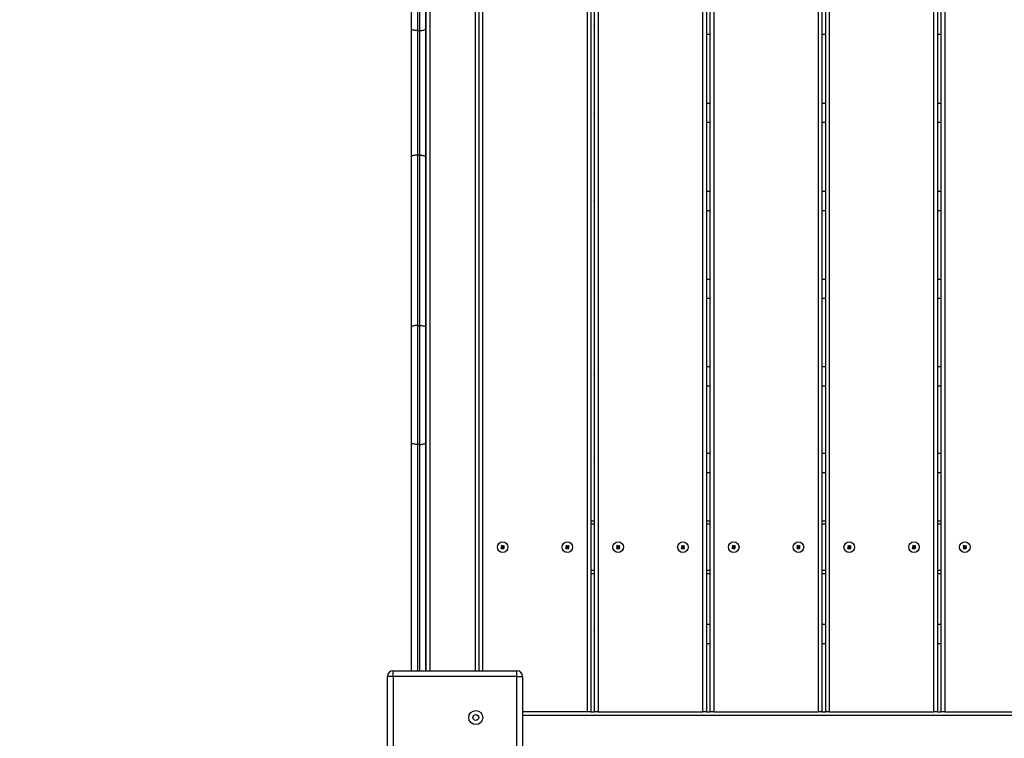
# Model space of a CAD drawing. Units: millimetres. Extents: x 2417 to 16318, y 985 to 11674.
# Drawn here: x 5367 to 6204, y 8905 to 9516 of the extents above; entities that cross this region are included whole.
import ezdxf

# ---------------------------------------------------------------- set-up
doc = ezdxf.new("R2010")
doc.units = ezdxf.units.MM
doc.header["$LTSCALE"] = 65
doc.header["$PDSIZE"] = -1
doc.layers.add('TIPTAP', color=6, linetype='Continuous')
doc.layers.add('TIPTAP_DIM', color=9, linetype='Continuous')
doc.dimstyles.new('14C69D08', dxfattribs={"dimscale": 100, "dimtxt": 1, "dimasz": 1, "dimexe": 1, "dimexo": 1, "dimgap": 1, "dimtad": 1, "dimdec": 0, "dimtxsty": 'Standard', "dimblk": 'OBLIQUE', "dimcen": 2.5, "dimdle": 1, "dimadec": 0, "dimazin": 0, "dimtfac": 1, "dimtdec": 0, "dimtmove": 0, "dimatfit": 3, "dimldrblk": 'OBLIQUE', "dimfxl": 0, "dimarcsym": 0})

# ---------------------------------------------------------------- blocks, each defined once
blk = doc.blocks.new('_Oblique')
at = {"color": 0, "linetype": 'ByBlock', "lineweight": -2}
blk.add_line((-0.5, -0.5), (0.5, 0.5), dxfattribs=at)
blk = doc.blocks.new('_D_2')
at = {"layer": 'Defpoints', "color": 0, "linetype": 'Continuous', "transparency": 16777216}
for p in [(10564.49, 11573.85), (2619.26, 2724.85), (9229.54, 2724.85)]:
    blk.add_point(p, dxfattribs=at)
at = {"layer": 'TIPTAP_DIM', "color": 0, "linetype": 'ByBlock', "lineweight": -2, "transparency": 16777216}
for p, q in [((2619.26, 11673.85), (2619.26, 2624.85)), ((2719.26, 11573.85), (2519.26, 11573.85)), ((2719.26, 2724.85), (2519.26, 2724.85))]:
    blk.add_line(p, q, dxfattribs=at)
at = {"layer": 'TIPTAP_DIM', "color": 0, "linetype": 'Continuous', "lineweight": -2, "transparency": 16777216, "xscale": 100, "yscale": 100, "zscale": 100}
for p, rotation in [((2619.26, 11573.85), 90), ((2619.26, 2724.85), 270)]:
    blk.add_blockref('_Oblique', p, dxfattribs=dict(at, rotation=rotation))
at = {"layer": 'TIPTAP_DIM', "color": 0, "linetype": 'Continuous', "lineweight": 18, "transparency": 16777216, "insert": (2419.26, 7149.35), "char_height": 100, "attachment_point": 2, "rotation": 90}
blk.add_mtext('8849', dxfattribs=at)
blk = doc.blocks.new('_D_3')
at = {"layer": 'Defpoints', "color": 0, "linetype": 'Continuous', "transparency": 16777216}
for p in [(14863.08, 8964.85), (3887.13, 8072.64), (3887.13, 1085.27)]:
    blk.add_point(p, dxfattribs=at)
at = {"layer": 'TIPTAP_DIM', "color": 0, "linetype": 'ByBlock', "lineweight": -2, "transparency": 16777216}
for p, q in [((3887.13, 1185.27), (3887.13, 985.27)), ((14863.08, 1185.27), (14863.08, 985.27)), ((14963.08, 1085.27), (3787.13, 1085.27))]:
    blk.add_line(p, q, dxfattribs=at)
at = {"layer": 'TIPTAP_DIM', "color": 0, "linetype": 'Continuous', "lineweight": -2, "transparency": 16777216, "xscale": 100, "yscale": 100, "zscale": 100, "rotation": 180}
blk.add_blockref('_Oblique', (3887.13, 1085.27), dxfattribs=at)
at = {"layer": 'TIPTAP_DIM', "color": 0, "linetype": 'Continuous', "lineweight": -2, "transparency": 16777216, "xscale": 100, "yscale": 100, "zscale": 100}
blk.add_blockref('_Oblique', (14863.08, 1085.27), dxfattribs=at)
at = {"layer": 'TIPTAP_DIM', "color": 0, "linetype": 'Continuous', "lineweight": 18, "transparency": 16777216, "insert": (9375.11, 1285.27), "char_height": 100, "attachment_point": 2}
blk.add_mtext('10976', dxfattribs=at)
blk = doc.blocks.new('LM229_Top')
at = {"layer": 'TIPTAP', "linetype": 'Continuous', "lineweight": 25}
for p, q in [((-2883.4, 1749.85), (-2883.4, 2824.85)), ((-2880.4, 2824.85), (-2880.4, 1749.85)), ((-2877.2, 1749.85), (-2877.2, 2824.85)), ((-2874.2, 2824.85), (-2874.2, 1749.85)), ((-2785.2, 1749.85), (-2785.2, 2824.85)), ((-2782.2, 2824.85), (-2782.2, 1749.85)), ((-2779, 1749.85), (-2779, 2824.85)), ((-2776, 2824.85), (-2776, 1749.85)), ((-2687, 1749.85), (-2687, 2824.85)), ((-2684, 2824.85), (-2684, 1749.85)), ((-2680.8, 1749.85), (-2680.8, 2824.85)), ((-2677.8, 2824.85), (-2677.8, 1749.85)), ((-2588.8, 1749.85), (-2588.8, 2824.85)), ((-2585.8, 2824.85), (-2585.8, 1749.85)), ((-2582.6, 1749.85), (-2582.6, 2824.85)), ((-2579.6, 2824.85), (-2579.6, 1749.85)), ((-3020.4, 1784.85), (-3020.4, 2789.85)), ((-3017.4, 2789.85), (-3017.4, 1784.85)), ((-2978.4, 1784.85), (-2978.4, 2789.85)), ((-2975.4, 1784.85), (-2975.4, 2789.85)), ((-2972.4, 2789.85), (-2972.4, 1784.85)), ((-3032.9, 2330.48), (-3032.9, 2463.52)), ((-3027.9, 2462.17), (-3027.9, 2329.13)), ((-3025.9, 2329.13), (-3025.9, 2462.17)), ((-3020.9, 2463.52), (-3020.9, 2330.48)), ((-3032.9, 2221.98), (-3032.9, 2330.48)), ((-3027.9, 2329.13), (-3025.9, 2329.13)), ((-3027.9, 2329.13), (-3027.9, 2223.27)), ((-3025.9, 2223.27), (-3025.9, 2329.13)), ((-3020.9, 2330.48), (-3020.9, 2221.98)), ((-2782.2, 2326.16), (-2779, 2326.16)), ((-2684, 2326.16), (-2680.8, 2326.16)), ((-2585.8, 2326.16), (-2582.6, 2326.16)), ((-2779, 2267.17), (-2782.2, 2267.17)), ((-2680.8, 2267.17), (-2684, 2267.17)), ((-2582.6, 2267.17), (-2585.8, 2267.17)), ((-2782.2, 2251.17), (-2779, 2251.17)), ((-2684, 2251.17), (-2680.8, 2251.17)), ((-2585.8, 2251.17), (-2582.6, 2251.17)), ((-3032.9, 2077.08), (-3032.9, 2221.98)), ((-3027.9, 2223.27), (-3027.9, 2078.37)), ((-3025.9, 2223.27), (-3027.9, 2223.27)), ((-3025.9, 2078.37), (-3025.9, 2223.27)), ((-3020.9, 2221.98), (-3020.9, 2077.08)), ((-2779, 2192.24), (-2782.2, 2192.24)), ((-2680.8, 2192.24), (-2684, 2192.24)), ((-2582.6, 2192.24), (-2585.8, 2192.24)), ((-2782.2, 2176.24), (-2779, 2176.24)), ((-2684, 2176.24), (-2680.8, 2176.24)), ((-2585.8, 2176.24), (-2582.6, 2176.24)), ((-2779, 2117.53), (-2782.2, 2117.53)), ((-2680.8, 2117.53), (-2684, 2117.53)), ((-2582.6, 2117.53), (-2585.8, 2117.53)), ((-2782.2, 2101.53), (-2779, 2101.53)), ((-2684, 2101.53), (-2680.8, 2101.53)), ((-2585.8, 2101.53), (-2582.6, 2101.53)), ((-3032.9, 1978.5), (-3032.9, 2077.08)), ((-3027.9, 2078.37), (-3027.9, 1977.26)), ((-3027.9, 2078.37), (-3025.9, 2078.37)), ((-3025.9, 1977.26), (-3025.9, 2078.37)), ((-3020.9, 2077.08), (-3020.9, 1978.5)), ((-2779, 2043.2), (-2782.2, 2043.2)), ((-2680.8, 2043.2), (-2684, 2043.2)), ((-2582.6, 2043.2), (-2585.8, 2043.2)), ((-2782.2, 2027.2), (-2779, 2027.2)), ((-2684, 2027.2), (-2680.8, 2027.2)), ((-2585.8, 2027.2), (-2582.6, 2027.2)), ((-3032.9, 1784.85), (-3032.9, 1978.5)), ((-3025.9, 1977.26), (-3027.9, 1977.26)), ((-3027.9, 1977.26), (-3027.9, 1784.85)), ((-3025.9, 1784.85), (-3025.9, 1977.26)), ((-3020.9, 1978.5), (-3020.9, 1784.85)), ((-2779, 1969.42), (-2782.2, 1969.42)), ((-2680.8, 1969.42), (-2684, 1969.42)), ((-2582.6, 1969.42), (-2585.8, 1969.42)), ((-2782.2, 1953.42), (-2779, 1953.42)), ((-2684, 1953.42), (-2680.8, 1953.42)), ((-2585.8, 1953.42), (-2582.6, 1953.42)), ((-2880.4, 1912.35), (-2877.2, 1912.35)), ((-2877.2, 1909.35), (-2880.4, 1909.35)), ((-2782.2, 1912.35), (-2779, 1912.35)), ((-2779, 1909.35), (-2782.2, 1909.35)), ((-2684, 1912.35), (-2680.8, 1912.35)), ((-2680.8, 1909.35), (-2684, 1909.35)), ((-2585.8, 1912.35), (-2582.6, 1912.35)), ((-2582.6, 1909.35), (-2585.8, 1909.35)), ((-2955.94, 1891.34), (-2956.72, 1890.72)), ((-2955.99, 1890.85), (-2955.94, 1891.34)), ((-2955.32, 1890.55), (-2955.94, 1891.34)), ((-2900.94, 1891.34), (-2901.72, 1890.72)), ((-2900.99, 1890.85), (-2900.94, 1891.34)), ((-2900.32, 1890.55), (-2900.94, 1891.34)), ((-2857.74, 1891.34), (-2858.52, 1890.72)), ((-2857.79, 1890.85), (-2857.74, 1891.34)), ((-2857.12, 1890.55), (-2857.74, 1891.34)), ((-2802.74, 1891.34), (-2803.52, 1890.72)), ((-2802.79, 1890.85), (-2802.74, 1891.34)), ((-2802.12, 1890.55), (-2802.74, 1891.34)), ((-2759.54, 1891.34), (-2760.32, 1890.72)), ((-2759.59, 1890.85), (-2759.54, 1891.34)), ((-2758.92, 1890.55), (-2759.54, 1891.34)), ((-2704.54, 1891.34), (-2705.32, 1890.72)), ((-2704.59, 1890.85), (-2704.54, 1891.34)), ((-2703.92, 1890.55), (-2704.54, 1891.34)), ((-2661.34, 1891.34), (-2662.12, 1890.72)), ((-2661.39, 1890.85), (-2661.34, 1891.34)), ((-2660.72, 1890.55), (-2661.34, 1891.34)), ((-2606.34, 1891.34), (-2607.12, 1890.72)), ((-2606.39, 1890.85), (-2606.34, 1891.34)), ((-2605.72, 1890.55), (-2606.34, 1891.34)), ((-2563.14, 1891.34), (-2563.92, 1890.72)), ((-2563.19, 1890.85), (-2563.14, 1891.34)), ((-2562.52, 1890.55), (-2563.14, 1891.34)), ((-2956.1, 1889.93), (-2956.89, 1889.31)), ((-2956.4, 1889.25), (-2956.89, 1889.31)), ((-2956.89, 1889.31), (-2956.27, 1888.53)), ((-2956.23, 1890.66), (-2956.72, 1890.72)), ((-2956.72, 1890.72), (-2956.1, 1889.93)), ((-2955.61, 1889.87), (-2956.4, 1889.25)), ((-2956.4, 1889.25), (-2956.21, 1889.01)), ((-2956.27, 1888.53), (-2955.48, 1889.15)), ((-2956.21, 1889.01), (-2956.27, 1888.53)), ((-2955.99, 1890.85), (-2956.23, 1890.66)), ((-2956.23, 1890.66), (-2955.61, 1889.87)), ((-2956.21, 1889.01), (-2955.42, 1889.63)), ((-2955.61, 1889.87), (-2956.1, 1889.93)), ((-2955.37, 1890.06), (-2955.99, 1890.85)), ((-2955.42, 1889.63), (-2955.48, 1889.15)), ((-2955.48, 1889.15), (-2954.86, 1888.36)), ((-2955.42, 1889.63), (-2954.81, 1888.85)), ((-2954.59, 1890.68), (-2955.37, 1890.06)), ((-2955.37, 1890.06), (-2955.32, 1890.55)), ((-2954.53, 1891.17), (-2955.32, 1890.55)), ((-2955.18, 1889.82), (-2954.4, 1890.44)), ((-2954.56, 1889.04), (-2955.18, 1889.82)), ((-2955.18, 1889.82), (-2954.7, 1889.77)), ((-2954.86, 1888.36), (-2954.08, 1888.98)), ((-2954.81, 1888.85), (-2954.86, 1888.36)), ((-2954.81, 1888.85), (-2954.56, 1889.04)), ((-2954.7, 1889.77), (-2953.91, 1890.38)), ((-2954.08, 1888.98), (-2954.7, 1889.77)), ((-2954.59, 1890.68), (-2954.53, 1891.17)), ((-2954.4, 1890.44), (-2954.59, 1890.68)), ((-2954.56, 1889.04), (-2954.08, 1888.98)), ((-2953.91, 1890.38), (-2954.53, 1891.17)), ((-2954.4, 1890.44), (-2953.91, 1890.38)), ((-2901.1, 1889.93), (-2901.89, 1889.31)), ((-2901.4, 1889.25), (-2901.89, 1889.31)), ((-2901.89, 1889.31), (-2901.27, 1888.53)), ((-2901.23, 1890.66), (-2901.72, 1890.72)), ((-2901.72, 1890.72), (-2901.1, 1889.93)), ((-2900.61, 1889.87), (-2901.4, 1889.25)), ((-2901.4, 1889.25), (-2901.21, 1889.01)), ((-2901.27, 1888.53), (-2900.48, 1889.15)), ((-2901.21, 1889.01), (-2901.27, 1888.53)), ((-2900.99, 1890.85), (-2901.23, 1890.66)), ((-2901.23, 1890.66), (-2900.61, 1889.87)), ((-2901.21, 1889.01), (-2900.42, 1889.63)), ((-2900.61, 1889.87), (-2901.1, 1889.93)), ((-2900.37, 1890.06), (-2900.99, 1890.85)), ((-2900.42, 1889.63), (-2900.48, 1889.15)), ((-2900.48, 1889.15), (-2899.86, 1888.36)), ((-2900.42, 1889.63), (-2899.81, 1888.85)), ((-2899.59, 1890.68), (-2900.37, 1890.06)), ((-2900.37, 1890.06), (-2900.32, 1890.55)), ((-2899.53, 1891.17), (-2900.32, 1890.55)), ((-2900.18, 1889.82), (-2899.4, 1890.44)), ((-2900.18, 1889.82), (-2899.7, 1889.77)), ((-2899.56, 1889.04), (-2900.18, 1889.82)), ((-2899.86, 1888.36), (-2899.08, 1888.98)), ((-2899.81, 1888.85), (-2899.86, 1888.36)), ((-2899.81, 1888.85), (-2899.56, 1889.04)), ((-2899.7, 1889.77), (-2898.91, 1890.38)), ((-2899.08, 1888.98), (-2899.7, 1889.77)), ((-2899.59, 1890.68), (-2899.53, 1891.17)), ((-2899.4, 1890.44), (-2899.59, 1890.68)), ((-2899.56, 1889.04), (-2899.08, 1888.98)), ((-2898.91, 1890.38), (-2899.53, 1891.17)), ((-2899.4, 1890.44), (-2898.91, 1890.38)), ((-2857.9, 1889.93), (-2858.69, 1889.31)), ((-2858.69, 1889.31), (-2858.07, 1888.53)), ((-2858.2, 1889.25), (-2858.69, 1889.31)), ((-2858.52, 1890.72), (-2857.9, 1889.93)), ((-2858.03, 1890.66), (-2858.52, 1890.72)), ((-2857.41, 1889.87), (-2858.2, 1889.25)), ((-2858.2, 1889.25), (-2858.01, 1889.01)), ((-2858.07, 1888.53), (-2857.28, 1889.15)), ((-2858.01, 1889.01), (-2858.07, 1888.53)), ((-2857.79, 1890.85), (-2858.03, 1890.66)), ((-2858.03, 1890.66), (-2857.41, 1889.87)), ((-2858.01, 1889.01), (-2857.22, 1889.63)), ((-2857.41, 1889.87), (-2857.9, 1889.93)), ((-2857.17, 1890.06), (-2857.79, 1890.85)), ((-2857.22, 1889.63), (-2857.28, 1889.15)), ((-2857.28, 1889.15), (-2856.66, 1888.36)), ((-2857.22, 1889.63), (-2856.61, 1888.85)), ((-2856.39, 1890.68), (-2857.17, 1890.06)), ((-2857.17, 1890.06), (-2857.12, 1890.55)), ((-2856.33, 1891.17), (-2857.12, 1890.55)), ((-2856.98, 1889.82), (-2856.2, 1890.44)), ((-2856.36, 1889.04), (-2856.98, 1889.82)), ((-2856.98, 1889.82), (-2856.5, 1889.77)), ((-2856.66, 1888.36), (-2855.88, 1888.98)), ((-2856.61, 1888.85), (-2856.66, 1888.36)), ((-2856.61, 1888.85), (-2856.36, 1889.04)), ((-2856.5, 1889.77), (-2855.71, 1890.38)), ((-2855.88, 1888.98), (-2856.5, 1889.77)), ((-2856.39, 1890.68), (-2856.33, 1891.17)), ((-2856.2, 1890.44), (-2856.39, 1890.68)), ((-2856.36, 1889.04), (-2855.88, 1888.98)), ((-2855.71, 1890.38), (-2856.33, 1891.17)), ((-2856.2, 1890.44), (-2855.71, 1890.38)), ((-2802.9, 1889.93), (-2803.69, 1889.31)), ((-2803.2, 1889.25), (-2803.69, 1889.31)), ((-2803.69, 1889.31), (-2803.07, 1888.53)), ((-2803.03, 1890.66), (-2803.52, 1890.72)), ((-2803.52, 1890.72), (-2802.9, 1889.93)), ((-2802.41, 1889.87), (-2803.2, 1889.25)), ((-2803.2, 1889.25), (-2803.01, 1889.01)), ((-2803.07, 1888.53), (-2802.28, 1889.15)), ((-2803.01, 1889.01), (-2803.07, 1888.53)), ((-2802.79, 1890.85), (-2803.03, 1890.66)), ((-2803.03, 1890.66), (-2802.41, 1889.87)), ((-2803.01, 1889.01), (-2802.22, 1889.63)), ((-2802.41, 1889.87), (-2802.9, 1889.93)), ((-2802.17, 1890.06), (-2802.79, 1890.85)), ((-2802.22, 1889.63), (-2802.28, 1889.15)), ((-2802.28, 1889.15), (-2801.66, 1888.36)), ((-2802.22, 1889.63), (-2801.61, 1888.85)), ((-2801.39, 1890.68), (-2802.17, 1890.06)), ((-2802.17, 1890.06), (-2802.12, 1890.55)), ((-2801.33, 1891.17), (-2802.12, 1890.55)), ((-2801.98, 1889.82), (-2801.2, 1890.44)), ((-2801.98, 1889.82), (-2801.5, 1889.77)), ((-2801.36, 1889.04), (-2801.98, 1889.82)), ((-2801.66, 1888.36), (-2800.88, 1888.98)), ((-2801.61, 1888.85), (-2801.66, 1888.36)), ((-2801.61, 1888.85), (-2801.36, 1889.04)), ((-2801.5, 1889.77), (-2800.71, 1890.38)), ((-2800.88, 1888.98), (-2801.5, 1889.77)), ((-2801.39, 1890.68), (-2801.33, 1891.17)), ((-2801.2, 1890.44), (-2801.39, 1890.68)), ((-2801.36, 1889.04), (-2800.88, 1888.98)), ((-2800.71, 1890.38), (-2801.33, 1891.17)), ((-2801.2, 1890.44), (-2800.71, 1890.38)), ((-2759.7, 1889.93), (-2760.49, 1889.31)), ((-2760.49, 1889.31), (-2759.87, 1888.53)), ((-2760, 1889.25), (-2760.49, 1889.31)), ((-2760.32, 1890.72), (-2759.7, 1889.93)), ((-2759.83, 1890.66), (-2760.32, 1890.72)), ((-2759.21, 1889.87), (-2760, 1889.25)), ((-2760, 1889.25), (-2759.81, 1889.01)), ((-2759.87, 1888.53), (-2759.08, 1889.15)), ((-2759.81, 1889.01), (-2759.87, 1888.53)), ((-2759.59, 1890.85), (-2759.83, 1890.66)), ((-2759.83, 1890.66), (-2759.21, 1889.87)), ((-2759.81, 1889.01), (-2759.02, 1889.63)), ((-2759.21, 1889.87), (-2759.7, 1889.93)), ((-2758.97, 1890.06), (-2759.59, 1890.85)), ((-2759.02, 1889.63), (-2759.08, 1889.15)), ((-2759.08, 1889.15), (-2758.46, 1888.36)), ((-2759.02, 1889.63), (-2758.41, 1888.85)), ((-2758.19, 1890.68), (-2758.97, 1890.06)), ((-2758.97, 1890.06), (-2758.92, 1890.55)), ((-2758.13, 1891.17), (-2758.92, 1890.55)), ((-2758.78, 1889.82), (-2758, 1890.44)), ((-2758.16, 1889.04), (-2758.78, 1889.82)), ((-2758.78, 1889.82), (-2758.3, 1889.77)), ((-2758.46, 1888.36), (-2757.68, 1888.98)), ((-2758.41, 1888.85), (-2758.46, 1888.36)), ((-2758.41, 1888.85), (-2758.16, 1889.04)), ((-2758.3, 1889.77), (-2757.51, 1890.38)), ((-2757.68, 1888.98), (-2758.3, 1889.77)), ((-2758.19, 1890.68), (-2758.13, 1891.17)), ((-2758, 1890.44), (-2758.19, 1890.68)), ((-2758.16, 1889.04), (-2757.68, 1888.98)), ((-2757.51, 1890.38), (-2758.13, 1891.17)), ((-2758, 1890.44), (-2757.51, 1890.38)), ((-2704.7, 1889.93), (-2705.49, 1889.31)), ((-2705, 1889.25), (-2705.49, 1889.31)), ((-2705.49, 1889.31), (-2704.87, 1888.53)), ((-2704.83, 1890.66), (-2705.32, 1890.72)), ((-2705.32, 1890.72), (-2704.7, 1889.93)), ((-2704.21, 1889.87), (-2705, 1889.25)), ((-2705, 1889.25), (-2704.81, 1889.01)), ((-2704.87, 1888.53), (-2704.08, 1889.15)), ((-2704.81, 1889.01), (-2704.87, 1888.53)), ((-2704.59, 1890.85), (-2704.83, 1890.66)), ((-2704.83, 1890.66), (-2704.21, 1889.87)), ((-2704.81, 1889.01), (-2704.02, 1889.63)), ((-2704.21, 1889.87), (-2704.7, 1889.93)), ((-2703.97, 1890.06), (-2704.59, 1890.85)), ((-2704.02, 1889.63), (-2704.08, 1889.15)), ((-2704.08, 1889.15), (-2703.46, 1888.36)), ((-2704.02, 1889.63), (-2703.41, 1888.85)), ((-2703.19, 1890.68), (-2703.97, 1890.06)), ((-2703.97, 1890.06), (-2703.92, 1890.55)), ((-2703.13, 1891.17), (-2703.92, 1890.55)), ((-2703.78, 1889.82), (-2703, 1890.44)), ((-2703.16, 1889.04), (-2703.78, 1889.82)), ((-2703.78, 1889.82), (-2703.3, 1889.77)), ((-2703.46, 1888.36), (-2702.68, 1888.98)), ((-2703.41, 1888.85), (-2703.46, 1888.36)), ((-2703.41, 1888.85), (-2703.16, 1889.04)), ((-2703.3, 1889.77), (-2702.51, 1890.38)), ((-2702.68, 1888.98), (-2703.3, 1889.77)), ((-2703.19, 1890.68), (-2703.13, 1891.17)), ((-2703, 1890.44), (-2703.19, 1890.68)), ((-2703.16, 1889.04), (-2702.68, 1888.98)), ((-2702.51, 1890.38), (-2703.13, 1891.17)), ((-2703, 1890.44), (-2702.51, 1890.38)), ((-2661.5, 1889.93), (-2662.29, 1889.31)), ((-2662.29, 1889.31), (-2661.67, 1888.53)), ((-2661.8, 1889.25), (-2662.29, 1889.31)), ((-2661.63, 1890.66), (-2662.12, 1890.72)), ((-2662.12, 1890.72), (-2661.5, 1889.93)), ((-2661.01, 1889.87), (-2661.8, 1889.25)), ((-2661.8, 1889.25), (-2661.61, 1889.01)), ((-2661.67, 1888.53), (-2660.88, 1889.15)), ((-2661.61, 1889.01), (-2661.67, 1888.53)), ((-2661.39, 1890.85), (-2661.63, 1890.66)), ((-2661.63, 1890.66), (-2661.01, 1889.87)), ((-2661.61, 1889.01), (-2660.82, 1889.63)), ((-2661.01, 1889.87), (-2661.5, 1889.93)), ((-2660.77, 1890.06), (-2661.39, 1890.85)), ((-2660.82, 1889.63), (-2660.88, 1889.15)), ((-2660.88, 1889.15), (-2660.26, 1888.36)), ((-2660.82, 1889.63), (-2660.21, 1888.85)), ((-2659.99, 1890.68), (-2660.77, 1890.06)), ((-2660.77, 1890.06), (-2660.72, 1890.55)), ((-2659.93, 1891.17), (-2660.72, 1890.55)), ((-2660.58, 1889.82), (-2659.8, 1890.44)), ((-2660.58, 1889.82), (-2660.1, 1889.77)), ((-2659.96, 1889.04), (-2660.58, 1889.82)), ((-2660.26, 1888.36), (-2659.48, 1888.98)), ((-2660.21, 1888.85), (-2660.26, 1888.36)), ((-2660.21, 1888.85), (-2659.96, 1889.04)), ((-2660.1, 1889.77), (-2659.31, 1890.38)), ((-2659.48, 1888.98), (-2660.1, 1889.77)), ((-2659.99, 1890.68), (-2659.93, 1891.17)), ((-2659.8, 1890.44), (-2659.99, 1890.68)), ((-2659.96, 1889.04), (-2659.48, 1888.98)), ((-2659.31, 1890.38), (-2659.93, 1891.17)), ((-2659.8, 1890.44), (-2659.31, 1890.38)), ((-2606.5, 1889.93), (-2607.29, 1889.31)), ((-2606.8, 1889.25), (-2607.29, 1889.31)), ((-2607.29, 1889.31), (-2606.67, 1888.53)), ((-2607.12, 1890.72), (-2606.5, 1889.93)), ((-2606.63, 1890.66), (-2607.12, 1890.72)), ((-2606.01, 1889.87), (-2606.8, 1889.25)), ((-2606.8, 1889.25), (-2606.61, 1889.01)), ((-2606.67, 1888.53), (-2605.88, 1889.15)), ((-2606.61, 1889.01), (-2606.67, 1888.53)), ((-2606.39, 1890.85), (-2606.63, 1890.66)), ((-2606.63, 1890.66), (-2606.01, 1889.87)), ((-2606.61, 1889.01), (-2605.82, 1889.63)), ((-2606.01, 1889.87), (-2606.5, 1889.93)), ((-2605.77, 1890.06), (-2606.39, 1890.85)), ((-2605.82, 1889.63), (-2605.88, 1889.15)), ((-2605.88, 1889.15), (-2605.26, 1888.36)), ((-2605.82, 1889.63), (-2605.21, 1888.85)), ((-2604.99, 1890.68), (-2605.77, 1890.06)), ((-2605.77, 1890.06), (-2605.72, 1890.55)), ((-2604.93, 1891.17), (-2605.72, 1890.55)), ((-2605.58, 1889.82), (-2604.8, 1890.44)), ((-2604.96, 1889.04), (-2605.58, 1889.82)), ((-2605.58, 1889.82), (-2605.1, 1889.77)), ((-2605.26, 1888.36), (-2604.48, 1888.98)), ((-2605.21, 1888.85), (-2605.26, 1888.36)), ((-2605.21, 1888.85), (-2604.96, 1889.04)), ((-2605.1, 1889.77), (-2604.31, 1890.38)), ((-2604.48, 1888.98), (-2605.1, 1889.77)), ((-2604.99, 1890.68), (-2604.93, 1891.17)), ((-2604.8, 1890.44), (-2604.99, 1890.68)), ((-2604.96, 1889.04), (-2604.48, 1888.98)), ((-2604.31, 1890.38), (-2604.93, 1891.17)), ((-2604.8, 1890.44), (-2604.31, 1890.38)), ((-2563.3, 1889.93), (-2564.09, 1889.31)), ((-2564.09, 1889.31), (-2563.47, 1888.53)), ((-2563.6, 1889.25), (-2564.09, 1889.31)), ((-2563.92, 1890.72), (-2563.3, 1889.93)), ((-2563.43, 1890.66), (-2563.92, 1890.72)), ((-2562.81, 1889.87), (-2563.6, 1889.25)), ((-2563.6, 1889.25), (-2563.41, 1889.01)), ((-2563.47, 1888.53), (-2562.68, 1889.15)), ((-2563.41, 1889.01), (-2563.47, 1888.53)), ((-2563.19, 1890.85), (-2563.43, 1890.66)), ((-2563.43, 1890.66), (-2562.81, 1889.87)), ((-2563.41, 1889.01), (-2562.62, 1889.63)), ((-2562.81, 1889.87), (-2563.3, 1889.93)), ((-2562.57, 1890.06), (-2563.19, 1890.85)), ((-2562.62, 1889.63), (-2562.68, 1889.15)), ((-2562.68, 1889.15), (-2562.06, 1888.36)), ((-2562.62, 1889.63), (-2562.01, 1888.85)), ((-2561.79, 1890.68), (-2562.57, 1890.06)), ((-2562.57, 1890.06), (-2562.52, 1890.55)), ((-2561.73, 1891.17), (-2562.52, 1890.55)), ((-2562.38, 1889.82), (-2561.6, 1890.44)), ((-2561.76, 1889.04), (-2562.38, 1889.82)), ((-2562.38, 1889.82), (-2561.9, 1889.77)), ((-2562.06, 1888.36), (-2561.28, 1888.98)), ((-2562.01, 1888.85), (-2562.06, 1888.36)), ((-2562.01, 1888.85), (-2561.76, 1889.04)), ((-2561.9, 1889.77), (-2561.11, 1890.38)), ((-2561.28, 1888.98), (-2561.9, 1889.77)), ((-2561.79, 1890.68), (-2561.73, 1891.17)), ((-2561.6, 1890.44), (-2561.79, 1890.68)), ((-2561.76, 1889.04), (-2561.28, 1888.98)), ((-2561.11, 1890.38), (-2561.73, 1891.17)), ((-2561.6, 1890.44), (-2561.11, 1890.38)), ((-2880.4, 1870.35), (-2877.2, 1870.35)), ((-2877.2, 1867.35), (-2880.4, 1867.35)), ((-2782.2, 1870.35), (-2779, 1870.35)), ((-2779, 1867.35), (-2782.2, 1867.35)), ((-2684, 1870.35), (-2680.8, 1870.35)), ((-2680.8, 1867.35), (-2684, 1867.35)), ((-2585.8, 1870.35), (-2582.6, 1870.35)), ((-2582.6, 1867.35), (-2585.8, 1867.35)), ((-3020.4, 1841.35), (-3020.9, 1841.35)), ((-3020.9, 1817.35), (-3020.4, 1817.35)), ((-2779, 1824.1), (-2782.2, 1824.1)), ((-2680.8, 1824.1), (-2684, 1824.1)), ((-2582.6, 1824.1), (-2585.8, 1824.1)), ((-2782.2, 1808.1), (-2779, 1808.1)), ((-2684, 1808.1), (-2680.8, 1808.1)), ((-2585.8, 1808.1), (-2582.6, 1808.1)), ((-3048.4, 1779.85), (-3048.4, 1784.85)), ((-3048.4, 1784.85), (-2943.4, 1784.85)), ((-2943.4, 1779.85), (-2943.4, 1784.85)), ((-3053.4, 1674.85), (-3053.4, 1779.85)), ((-3048.4, 1779.85), (-3053.4, 1779.85)), ((-3048.4, 1779.85), (-3048.4, 1674.85)), ((-2943.4, 1779.85), (-3048.4, 1779.85)), ((-2943.4, 1779.85), (-2938.4, 1779.85)), ((-2943.4, 1674.85), (-2943.4, 1779.85)), ((-2938.4, 1779.85), (-2938.4, 1674.85)), ((-2883.4, 1749.85), (-2938.4, 1749.85)), ((-2880.4, 1749.85), (-2883.4, 1749.85)), ((-2880.4, 1749.85), (-2877.2, 1749.85)), ((-2874.2, 1749.85), (-2877.2, 1749.85)), ((-2874.2, 1749.85), (-2785.2, 1749.85)), ((-2782.2, 1749.85), (-2785.2, 1749.85)), ((-2782.2, 1749.85), (-2779, 1749.85)), ((-2776, 1749.85), (-2779, 1749.85)), ((-2776, 1749.85), (-2687, 1749.85)), ((-2684, 1749.85), (-2687, 1749.85)), ((-2684, 1749.85), (-2680.8, 1749.85)), ((-2677.8, 1749.85), (-2680.8, 1749.85)), ((-2677.8, 1749.85), (-2588.8, 1749.85)), ((-2585.8, 1749.85), (-2588.8, 1749.85)), ((-2585.8, 1749.85), (-2582.6, 1749.85)), ((-2579.6, 1749.85), (-2582.6, 1749.85)), ((-2579.6, 1749.85), (-2490.6, 1749.85)), ((-1935.4, 1746.85), (-2938.4, 1746.85))]:
    blk.add_line(p, q, dxfattribs=at)
at = {"layer": 'TIPTAP', "linetype": 'Continuous', "lineweight": 25, "flags": 128}
for points in [[(-3027.9, 2329.13), (-3028.87, 2329.15), (-3029.81, 2329.23), (-3030.68, 2329.36), (-3031.43, 2329.52), (-3032.06, 2329.73), (-3032.52, 2329.96), (-3032.8, 2330.22), (-3032.9, 2330.48)], [(-3025.9, 2329.13), (-3024.92, 2329.15), (-3023.99, 2329.23), (-3023.12, 2329.36), (-3022.36, 2329.52), (-3021.74, 2329.73), (-3021.28, 2329.96), (-3021, 2330.22), (-3020.9, 2330.48)], [(-3027.9, 2223.27), (-3028.87, 2223.24), (-3029.81, 2223.17), (-3030.68, 2223.05), (-3031.43, 2222.89), (-3032.06, 2222.69), (-3032.52, 2222.47), (-3032.8, 2222.23), (-3032.9, 2221.98)], [(-3025.9, 2223.27), (-3024.92, 2223.24), (-3023.99, 2223.17), (-3023.12, 2223.05), (-3022.36, 2222.89), (-3021.74, 2222.69), (-3021.28, 2222.47), (-3021, 2222.23), (-3020.9, 2221.98)], [(-3027.9, 2078.37), (-3028.87, 2078.34), (-3029.81, 2078.27), (-3030.68, 2078.15), (-3031.43, 2077.99), (-3032.06, 2077.79), (-3032.52, 2077.57), (-3032.8, 2077.33), (-3032.9, 2077.08)], [(-3025.9, 2078.37), (-3024.92, 2078.34), (-3023.99, 2078.27), (-3023.12, 2078.15), (-3022.36, 2077.99), (-3021.74, 2077.79), (-3021.28, 2077.57), (-3021, 2077.33), (-3020.9, 2077.08)], [(-3027.9, 1977.26), (-3028.87, 1977.28), (-3029.81, 1977.36), (-3030.68, 1977.47), (-3031.43, 1977.62), (-3032.06, 1977.81), (-3032.52, 1978.03), (-3032.8, 1978.26), (-3032.9, 1978.5)], [(-3025.9, 1977.26), (-3024.92, 1977.28), (-3023.99, 1977.36), (-3023.12, 1977.47), (-3022.36, 1977.62), (-3021.74, 1977.81), (-3021.28, 1978.03), (-3021, 1978.26), (-3020.9, 1978.5)]]:
    blk.add_lwpolyline(points, dxfattribs=at)
at = {"layer": 'TIPTAP', "linetype": 'Continuous', "lineweight": 25}
for centre, radius in [((-2955.4, 1889.85), 4.5), ((-2900.4, 1889.85), 4.5), ((-2857.2, 1889.85), 4.5), ((-2802.2, 1889.85), 4.5), ((-2759, 1889.85), 4.5), ((-2704, 1889.85), 4.5), ((-2660.8, 1889.85), 4.5), ((-2605.8, 1889.85), 4.5), ((-2562.6, 1889.85), 4.5), ((-2978.22, 1745.03), 6), ((-2978.22, 1745.03), 2.5)]:
    blk.add_circle(centre, radius, dxfattribs=at)
for centre, start, end in [((-3048.4, 1779.85), 90, 180), ((-2943.4, 1779.85), 0, 90)]:
    blk.add_arc(centre, 5, start, end, dxfattribs=at)
for points, knots in [([(-2877.2, 2334.64), (-2877.44, 2334.42), (-2877.68, 2334.19), (-2877.9, 2333.94), (-2877.9, 2333.93)], [0, 0, 0, 0, 0.981963, 1, 1, 1, 1]), ([(-2877.9, 2333.93), (-2877.9, 2333.93), (-2877.68, 2333.68), (-2877.44, 2333.45), (-2877.2, 2333.24)], [0, 0, 0, 0, 0.018106, 1, 1, 1, 1]), ([(-2877.2, 2260.01), (-2877.44, 2259.79), (-2877.69, 2259.57), (-2877.9, 2259.32), (-2877.9, 2259.31)], [0, 0, 0, 0, 0.981862, 1, 1, 1, 1]), ([(-2877.9, 2259.31), (-2877.9, 2259.31), (-2877.69, 2259.05), (-2877.44, 2258.83), (-2877.2, 2258.61)], [0, 0, 0, 0, 0.018127, 1, 1, 1, 1]), ([(-2877.2, 2185.45), (-2877.44, 2185.23), (-2877.69, 2185.01), (-2877.9, 2184.76), (-2877.9, 2184.75)], [0, 0, 0, 0, 0.981841, 1, 1, 1, 1]), ([(-2877.9, 2184.75), (-2877.9, 2184.75), (-2877.69, 2184.49), (-2877.44, 2184.27), (-2877.2, 2184.05)], [0, 0, 0, 0, 0.01815, 1, 1, 1, 1]), ([(-2877.2, 2111.1), (-2877.44, 2110.89), (-2877.69, 2110.67), (-2877.9, 2110.41), (-2877.9, 2110.41)], [0, 0, 0, 0, 0.981817, 1, 1, 1, 1]), ([(-2877.9, 2110.41), (-2877.9, 2110.41), (-2877.69, 2110.15), (-2877.44, 2109.92), (-2877.2, 2109.71)], [0, 0, 0, 0, 0.018176, 1, 1, 1, 1]), ([(-2877.2, 2037.13), (-2877.45, 2036.93), (-2877.7, 2036.72), (-2877.9, 2036.45), (-2877.9, 2036.45)], [0, 0, 0, 0, 0.981791, 1, 1, 1, 1]), ([(-2877.9, 2036.45), (-2877.9, 2036.45), (-2877.7, 2036.18), (-2877.45, 2035.96), (-2877.2, 2035.75)], [0, 0, 0, 0, 0.018204, 1, 1, 1, 1]), ([(-2877.2, 1963.7), (-2877.45, 1963.5), (-2877.7, 1963.29), (-2877.9, 1963.03), (-2877.9, 1963.03)], [0, 0, 0, 0, 0.981763, 1, 1, 1, 1]), ([(-2877.9, 1963.03), (-2877.9, 1963.02), (-2877.7, 1962.76), (-2877.45, 1962.54), (-2877.2, 1962.33)], [0, 0, 0, 0, 0.018234, 1, 1, 1, 1]), ([(-2877.2, 1819.04), (-2877.45, 1818.86), (-2877.71, 1818.69), (-2877.9, 1818.44), (-2877.9, 1818.43)], [0, 0, 0, 0, 0.980907, 1, 1, 1, 1]), ([(-2877.9, 1818.43), (-2877.9, 1818.43), (-2877.71, 1818.18), (-2877.45, 1817.99), (-2877.2, 1817.81)], [0, 0, 0, 0, 0.019093, 1, 1, 1, 1])]:
    blk.add_open_spline(points, degree=3, knots=knots, dxfattribs=at)

msp = doc.modelspace()

# ---------------------------------------------------------------- block references
msp.add_blockref('LM229_Top', (8732.94, 7177.5))

# ---------------------------------------------------------------- dimensions: what is measured, and where the dimension line sits
at = {"layer": 'TIPTAP_DIM', "linetype": 'Continuous', "lineweight": 18}
dim = msp.add_linear_dim(base=(2619.26, 2724.85), p1=(10564.49, 11573.85), p2=(9229.54, 2724.85), angle=90, dimstyle='14C69D08', dxfattribs=at)
dim.commit()
dim.dimension.update_dxf_attribs({"geometry": '_D_2', "text_midpoint": (2619.26, 7149.35), "dimtype": 160})
dim = msp.add_linear_dim(base=(3887.13, 1085.27), p1=(14863.08, 8964.85), p2=(3887.13, 8072.64), dimstyle='14C69D08', dxfattribs=at)
dim.commit()
dim.dimension.update_dxf_attribs({"geometry": '_D_3', "text_midpoint": (9375.11, 1085.27), "dimtype": 160})

doc.saveas('drawing.dxf')
